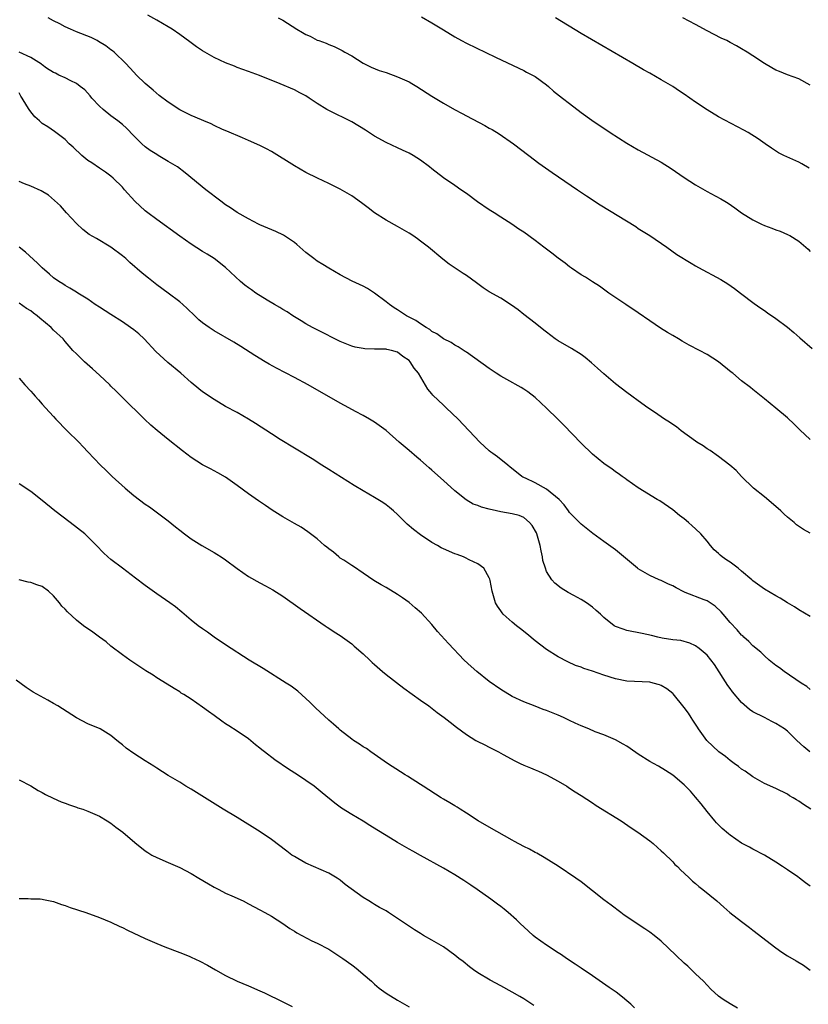
# Model space of a CAD drawing. Units: inches. Extents: x 2646000 to 2649000, y 1500763 to 1503000.
# Drawn here: x 2646709 to 2646847, y 1501911 to 1502083 of the extents above; entities that cross this region are included whole.
import ezdxf

# ---------------------------------------------------------------- set-up
doc = ezdxf.new("R2010")
doc.units = ezdxf.units.IN
doc.header["$MEASUREMENT"] = 0
doc.layers.add('LD26461500_10ft', color=70, linetype='Continuous')

msp = doc.modelspace()

# ---------------------------------------------------------------- linework, layer by layer
at = {"layer": 'LD26461500_10ft'}
for points, elevation in [([(2646847, 1501993.12), (2646845.79, 1501993.79), (2646844.61, 1501994.61), (2646844.16, 1501995), (2646843, 1501995.94), (2646842.43, 1501996.43), (2646841.86, 1501997), (2646841, 1501997.77), (2646839, 1501999.45), (2646837.09, 1502001), (2646834.98, 1502003), (2646834.04, 1502004.04), (2646832.97, 1502005), (2646831, 1502006.51), (2646829.54, 1502007.54), (2646829, 1502007.85), (2646828.33, 1502008.33), (2646827.21, 1502009), (2646827, 1502009.15), (2646824.48, 1502011), (2646823.66, 1502011.66), (2646823, 1502012.08), (2646822.46, 1502012.46), (2646821.57, 1502013), (2646819.8, 1502014.2), (2646818.65, 1502015), (2646817, 1502016.21), (2646815.87, 1502017), (2646815, 1502017.64), (2646813, 1502019.17), (2646811, 1502020.9), (2646809.9, 1502021.9), (2646808.84, 1502022.83), (2646807.75, 1502023.75), (2646807, 1502024.28), (2646805.33, 1502025.33), (2646803, 1502026.67), (2646802.5, 1502027), (2646801, 1502028.15), (2646800.54, 1502028.54), (2646799, 1502029.74), (2646797, 1502031.26), (2646796.04, 1502032.04), (2646794.88, 1502032.88), (2646793, 1502034.09), (2646791, 1502035.2), (2646789.92, 1502035.92), (2646788.76, 1502036.76), (2646787, 1502038.07), (2646786.42, 1502038.42), (2646784.01, 1502040.01), (2646782.89, 1502040.89), (2646780.4, 1502043), (2646779, 1502044.06), (2646778.46, 1502044.46), (2646777.67, 1502045), (2646777, 1502045.42), (2646775, 1502046.58), (2646773, 1502047.71), (2646771, 1502048.99), (2646769.85, 1502049.85), (2646768.73, 1502050.73), (2646767, 1502051.97), (2646765, 1502053.12), (2646763, 1502054.08), (2646761.01, 1502055.01), (2646759, 1502055.99), (2646757, 1502057.16), (2646753, 1502059.67), (2646752.12, 1502060.12), (2646751, 1502060.74), (2646749, 1502061.62), (2646747.94, 1502062.06), (2646745.23, 1502063.23), (2646744.47, 1502063.53), (2646743, 1502064.21), (2646742.48, 1502064.48), (2646741.18, 1502065), (2646739.68, 1502065.68), (2646739, 1502065.97), (2646737, 1502066.94), (2646735, 1502068.25), (2646733.44, 1502069.44), (2646732.34, 1502070.34), (2646731, 1502071.51), (2646729.48, 1502073), (2646729, 1502073.48), (2646728.27, 1502074.27), (2646727.61, 1502075), (2646725.56, 1502077), (2646725.25, 1502077.25), (2646725, 1502077.42), (2646724.09, 1502078.09), (2646722.86, 1502078.86), (2646722.6, 1502079), (2646721.54, 1502079.54), (2646719, 1502080.55), (2646717.93, 1502081), (2646717, 1502081.41), (2646716.09, 1502081.91), (2646715, 1502082.47), (2646714.08, 1502083)], 9240), ([(2646847, 1502009.45), (2646845.17, 1502011.17), (2646844.16, 1502012.16), (2646843, 1502013.23), (2646841, 1502014.92), (2646839, 1502016.57), (2646837, 1502018.15), (2646836.54, 1502018.54), (2646835, 1502019.69), (2646833.47, 1502021), (2646833.2, 1502021.2), (2646831, 1502023.02), (2646829, 1502024.29), (2646827.67, 1502025), (2646825.89, 1502025.89), (2646824.63, 1502026.63), (2646824.03, 1502027), (2646823, 1502027.58), (2646822.11, 1502028.11), (2646820.88, 1502028.88), (2646819, 1502030.16), (2646817, 1502031.55), (2646814.81, 1502033), (2646811.87, 1502035), (2646810.21, 1502036.21), (2646809, 1502036.94), (2646807.77, 1502037.77), (2646807, 1502038.2), (2646805.35, 1502039.35), (2646805, 1502039.57), (2646804.21, 1502040.21), (2646803, 1502041.08), (2646801.94, 1502041.94), (2646800.51, 1502043), (2646799, 1502044.17), (2646797, 1502045.62), (2646796.16, 1502046.16), (2646794.96, 1502047), (2646793, 1502048.23), (2646791.86, 1502049), (2646791, 1502049.52), (2646788.92, 1502050.92), (2646787, 1502052.36), (2646786.03, 1502053), (2646785, 1502053.77), (2646783, 1502055.07), (2646781, 1502056.63), (2646780.56, 1502057), (2646779, 1502058.19), (2646777.71, 1502059), (2646777, 1502059.4), (2646775.88, 1502059.88), (2646775, 1502060.32), (2646773, 1502061.25), (2646771, 1502062.37), (2646769.41, 1502063.41), (2646767, 1502064.87), (2646763, 1502066.81), (2646762.67, 1502067), (2646761, 1502068.05), (2646759.6, 1502069), (2646759, 1502069.39), (2646757.93, 1502069.93), (2646757, 1502070.43), (2646754.51, 1502071.49), (2646750.91, 1502072.91), (2646749, 1502073.61), (2646748, 1502074), (2646747, 1502074.32), (2646746.53, 1502074.53), (2646745, 1502075.11), (2646743, 1502076.09), (2646741.4, 1502077), (2646741, 1502077.25), (2646739.95, 1502077.95), (2646738.77, 1502078.77), (2646737, 1502080.07), (2646735.66, 1502081), (2646735, 1502081.43), (2646734.01, 1502081.99), (2646733, 1502082.58), (2646731.42, 1502083.42)], 9230), ([(2646754.2, 1502083), (2646755, 1502082.55), (2646757.43, 1502081), (2646758.44, 1502080.44), (2646759, 1502080.1), (2646759.77, 1502079.77), (2646761, 1502079.11), (2646761.26, 1502079), (2646762.54, 1502078.54), (2646763, 1502078.32), (2646763.97, 1502077.97), (2646765.31, 1502077.31), (2646765.82, 1502077), (2646767, 1502076.34), (2646769, 1502075.07), (2646770.38, 1502074.38), (2646771.81, 1502073.81), (2646773, 1502073.42), (2646775, 1502072.72), (2646777, 1502071.8), (2646777.51, 1502071.52), (2646778.37, 1502071), (2646781, 1502069.33), (2646783, 1502068.1), (2646784.96, 1502067), (2646786.28, 1502066.28), (2646787, 1502065.92), (2646790.22, 1502064.22), (2646791, 1502063.77), (2646791.51, 1502063.51), (2646792.73, 1502062.73), (2646795.22, 1502061), (2646797.9, 1502059), (2646799.65, 1502057.65), (2646801.99, 1502055.99), (2646806.36, 1502053), (2646807.94, 1502051.94), (2646810.37, 1502050.37), (2646816.57, 1502046.57), (2646817, 1502046.27), (2646819, 1502045), (2646821.95, 1502043), (2646823.74, 1502041.74), (2646826.2, 1502040.2), (2646827, 1502039.75), (2646827.47, 1502039.47), (2646831.37, 1502037.37), (2646832.61, 1502036.61), (2646833.79, 1502035.79), (2646834.85, 1502035), (2646837.19, 1502033.19), (2646838.35, 1502032.35), (2646839, 1502031.94), (2646839.54, 1502031.54), (2646841, 1502030.58), (2646843, 1502029.04), (2646844.1, 1502028.1), (2646845.19, 1502027.19), (2646847.34, 1502025.34)], 9220), ([(2646779.15, 1502083.15), (2646781, 1502082.12), (2646783, 1502080.87), (2646785, 1502079.65), (2646786.17, 1502079), (2646787, 1502078.57), (2646792.1, 1502076.1), (2646796.18, 1502074.18), (2646797, 1502073.81), (2646797.52, 1502073.52), (2646798.52, 1502073), (2646799, 1502072.73), (2646801, 1502071.27), (2646801.34, 1502071), (2646802.21, 1502070.21), (2646803.8, 1502069), (2646805, 1502068.02), (2646807, 1502066.49), (2646808.87, 1502065.13), (2646812.08, 1502063), (2646815, 1502061.12), (2646817, 1502059.96), (2646821, 1502057.82), (2646822.73, 1502056.73), (2646825, 1502055.17), (2646827, 1502053.86), (2646829, 1502052.7), (2646829.66, 1502052.34), (2646831.42, 1502051.42), (2646832.1, 1502051), (2646832.68, 1502050.68), (2646833.86, 1502049.86), (2646834.97, 1502049), (2646837, 1502047.76), (2646838.48, 1502047), (2646839, 1502046.76), (2646840.3, 1502046.3), (2646841, 1502045.99), (2646841.77, 1502045.77), (2646843, 1502045.2), (2646843.14, 1502045.14), (2646843.42, 1502045), (2646845, 1502044.03), (2646846.62, 1502042.62), (2646847, 1502042.25)], 9210), ([(2646846.78, 1502056.78), (2646845.53, 1502057.53), (2646845, 1502057.81), (2646842.39, 1502059), (2646841.47, 1502059.47), (2646840.23, 1502060.23), (2646839.11, 1502061), (2646837.91, 1502061.91), (2646836.17, 1502063), (2646835.42, 1502063.42), (2646831, 1502065.74), (2646829, 1502066.93), (2646827, 1502068.27), (2646826, 1502069), (2646825, 1502069.69), (2646824.19, 1502070.19), (2646823, 1502071), (2646821, 1502072.18), (2646819, 1502073.32), (2646817.92, 1502073.92), (2646816.04, 1502075), (2646807, 1502080.26), (2646802.55, 1502083)], 9200), ([(2646847, 1502071.26), (2646845, 1502072.34), (2646843.05, 1502073.04), (2646841.6, 1502073.6), (2646841, 1502073.88), (2646840.26, 1502074.26), (2646839, 1502075), (2646837, 1502076.34), (2646835.97, 1502077), (2646835, 1502077.59), (2646834.1, 1502078.1), (2646833, 1502078.7), (2646832.42, 1502079), (2646831.46, 1502079.46), (2646829, 1502080.7), (2646827, 1502081.79), (2646824.74, 1502083)], 9190), ([(2646847, 1501978.6), (2646845, 1501979.79), (2646844.26, 1501980.26), (2646843, 1501980.99), (2646841.77, 1501981.77), (2646841, 1501982.21), (2646839, 1501983.39), (2646837, 1501984.8), (2646836.78, 1501985), (2646835, 1501986.5), (2646834.39, 1501987), (2646833, 1501988.08), (2646832.44, 1501988.44), (2646831.63, 1501989), (2646831.3, 1501989.3), (2646831, 1501989.61), (2646830.24, 1501990.24), (2646829.57, 1501991), (2646829, 1501991.73), (2646827.92, 1501993), (2646827, 1501993.89), (2646826.4, 1501994.4), (2646825.73, 1501995), (2646825, 1501995.61), (2646824.21, 1501996.21), (2646823, 1501997.17), (2646820.74, 1501998.74), (2646820.27, 1501999), (2646816.98, 1502001.02), (2646815, 1502002.43), (2646814.69, 1502002.69), (2646814.18, 1502003), (2646813.51, 1502003.51), (2646813, 1502003.84), (2646812.36, 1502004.36), (2646811.37, 1502005), (2646811, 1502005.27), (2646809, 1502006.92), (2646807, 1502008.84), (2646803.98, 1502011.98), (2646802.98, 1502013), (2646801, 1502014.92), (2646799, 1502016.76), (2646797.75, 1502017.75), (2646797, 1502018.26), (2646796.54, 1502018.54), (2646794.05, 1502019.95), (2646793, 1502020.52), (2646792.22, 1502021), (2646791, 1502021.84), (2646787, 1502024.67), (2646786.82, 1502024.82), (2646785.59, 1502025.59), (2646785, 1502025.89), (2646784.36, 1502026.36), (2646783, 1502027.03), (2646781.88, 1502027.88), (2646781, 1502028.3), (2646780.63, 1502028.63), (2646779.97, 1502029), (2646779, 1502029.61), (2646778.19, 1502030.19), (2646776.58, 1502031), (2646775, 1502032.06), (2646774.42, 1502032.42), (2646773.59, 1502033), (2646773, 1502033.49), (2646771, 1502035), (2646769.76, 1502035.76), (2646769, 1502036.18), (2646767.09, 1502037.09), (2646765, 1502038.19), (2646763, 1502039.34), (2646761.99, 1502039.99), (2646761, 1502040.58), (2646760.4, 1502041), (2646759, 1502042.08), (2646757.45, 1502043.45), (2646757, 1502043.78), (2646755.1, 1502045.1), (2646753.74, 1502045.74), (2646751, 1502046.89), (2646750.77, 1502047), (2646749, 1502047.92), (2646747, 1502049.02), (2646745.83, 1502049.83), (2646745, 1502050.38), (2646744.16, 1502051), (2646741.56, 1502053), (2646737.97, 1502055.97), (2646736.63, 1502057), (2646735, 1502057.94), (2646733.25, 1502059), (2646733, 1502059.13), (2646731.86, 1502059.86), (2646731, 1502060.47), (2646730.4, 1502061), (2646729, 1502062.41), (2646727.73, 1502063.73), (2646727, 1502064.36), (2646726.18, 1502065), (2646725, 1502065.88), (2646723.63, 1502067), (2646723, 1502067.6), (2646721.69, 1502069), (2646721.39, 1502069.39), (2646720.42, 1502070.42), (2646719.66, 1502071), (2646719, 1502071.54), (2646718.01, 1502071.99), (2646717, 1502072.51), (2646715.92, 1502073), (2646715.32, 1502073.32), (2646715, 1502073.46), (2646713.77, 1502074.23), (2646713, 1502074.76), (2646712.88, 1502074.88), (2646711, 1502076.05), (2646708.98, 1502076.98)], 9250), ([(2646847, 1501965.9), (2646846.37, 1501966.37), (2646845.4, 1501967), (2646842.46, 1501969), (2646841.63, 1501969.63), (2646841, 1501970.07), (2646839.85, 1501971), (2646839, 1501971.72), (2646838.37, 1501972.37), (2646837, 1501973.49), (2646836.26, 1501974.26), (2646835.42, 1501975), (2646835.21, 1501975.21), (2646835, 1501975.37), (2646834.25, 1501976.25), (2646833, 1501977.57), (2646831.78, 1501979), (2646831.43, 1501979.43), (2646830.4, 1501980.4), (2646829, 1501981.33), (2646828.48, 1501981.52), (2646825.19, 1501982.81), (2646824.91, 1501982.91), (2646823.6, 1501983.6), (2646823, 1501983.95), (2646822.26, 1501984.26), (2646821, 1501984.87), (2646820.66, 1501985), (2646819, 1501985.76), (2646817, 1501986.91), (2646816.86, 1501987), (2646813, 1501990.2), (2646811, 1501991.7), (2646809.08, 1501993.08), (2646807, 1501994.71), (2646805, 1501996.76), (2646804.84, 1501997), (2646804.05, 1501998.05), (2646803.18, 1501999), (2646801, 1502000.82), (2646799, 1502001.9), (2646797.29, 1502002.71), (2646796.88, 1502002.88), (2646796.7, 1502003), (2646795.74, 1502003.74), (2646794.66, 1502004.66), (2646794.24, 1502005), (2646792.42, 1502006.42), (2646791.61, 1502007), (2646791.28, 1502007.28), (2646791, 1502007.5), (2646789.38, 1502009), (2646785.56, 1502013), (2646783.47, 1502015), (2646783, 1502015.42), (2646781.18, 1502017.18), (2646781, 1502017.42), (2646780.26, 1502018.26), (2646778.63, 1502021), (2646777.89, 1502021.89), (2646777.22, 1502023), (2646777, 1502023.24), (2646775.92, 1502023.92), (2646775, 1502024.69), (2646773.94, 1502025), (2646773.15, 1502025.15), (2646773, 1502025.19), (2646771.2, 1502025.2), (2646771, 1502025.22), (2646769.27, 1502025.27), (2646769, 1502025.3), (2646767.58, 1502025.58), (2646767, 1502025.72), (2646765, 1502026.53), (2646764.04, 1502027), (2646762.05, 1502028.05), (2646760.14, 1502029), (2646759, 1502029.65), (2646758.18, 1502030.18), (2646757, 1502030.84), (2646756.74, 1502031), (2646755.72, 1502031.72), (2646755, 1502032.11), (2646754.49, 1502032.49), (2646753.55, 1502033), (2646752.23, 1502033.77), (2646750.28, 1502035), (2646749.54, 1502035.54), (2646749, 1502035.89), (2646748.37, 1502036.37), (2646747.6, 1502037), (2646745, 1502039.45), (2646743.03, 1502041), (2646741.78, 1502041.78), (2646741, 1502042.25), (2646739, 1502043.53), (2646737, 1502044.94), (2646733, 1502047.8), (2646731.41, 1502049), (2646731, 1502049.34), (2646729.19, 1502051), (2646727.37, 1502053), (2646727, 1502053.43), (2646725.42, 1502055), (2646725, 1502055.37), (2646724.06, 1502056.06), (2646723, 1502056.75), (2646721.68, 1502057.68), (2646721, 1502058.12), (2646719.92, 1502059), (2646718.42, 1502060.42), (2646717.74, 1502061), (2646717, 1502061.79), (2646715.17, 1502063.17), (2646713.97, 1502063.97), (2646713, 1502064.56), (2646712.55, 1502065), (2646711.73, 1502065.73), (2646711, 1502066.57), (2646710.71, 1502067), (2646710.34, 1502067.66), (2646709.53, 1502069), (2646709.31, 1502069.31), (2646709, 1502069.9)], 9260), ([(2646846.93, 1501955), (2646845.89, 1501955.89), (2646844.66, 1501957), (2646843, 1501958.59), (2646842.47, 1501959), (2646841, 1501959.97), (2646840.29, 1501960.29), (2646839, 1501960.98), (2646837, 1501962), (2646836.4, 1501962.4), (2646835, 1501963.62), (2646833.45, 1501965.45), (2646833, 1501966.02), (2646832.6, 1501966.6), (2646830.26, 1501970.26), (2646829, 1501971.85), (2646827.61, 1501973), (2646827, 1501973.47), (2646825.96, 1501973.96), (2646824.41, 1501974.41), (2646823, 1501974.56), (2646821.16, 1501974.84), (2646820.38, 1501975), (2646819.29, 1501975.29), (2646817.66, 1501975.66), (2646815, 1501976.17), (2646814.37, 1501976.37), (2646813, 1501976.87), (2646812.79, 1501977), (2646811, 1501978.4), (2646810.4, 1501979), (2646809.67, 1501979.67), (2646809, 1501980.23), (2646807.95, 1501981), (2646807, 1501981.58), (2646805.73, 1501982.27), (2646804.76, 1501982.76), (2646803.54, 1501983.54), (2646802.41, 1501984.41), (2646801.92, 1501985), (2646801, 1501986.44), (2646800.79, 1501987), (2646800.37, 1501988.37), (2646800.31, 1501989), (2646800.04, 1501990.04), (2646799.89, 1501991), (2646799.29, 1501993), (2646799.21, 1501993.21), (2646798.47, 1501994.47), (2646798.03, 1501995), (2646797, 1501995.84), (2646796.2, 1501996.2), (2646795, 1501996.51), (2646793, 1501996.86), (2646792.28, 1501997), (2646791, 1501997.29), (2646789.64, 1501997.64), (2646789, 1501997.96), (2646788.21, 1501998.21), (2646786.97, 1501998.97), (2646785, 1502000.5), (2646783, 1502002.33), (2646781, 1502004.11), (2646780.51, 1502004.51), (2646779.97, 1502005), (2646779, 1502005.86), (2646778.37, 1502006.37), (2646777, 1502007.56), (2646775.3, 1502009), (2646773, 1502011.02), (2646771, 1502012.48), (2646770.68, 1502012.68), (2646770.13, 1502013), (2646769, 1502013.62), (2646767.68, 1502014.32), (2646766.48, 1502015), (2646765, 1502015.81), (2646759.38, 1502019), (2646757, 1502020.28), (2646753.9, 1502021.9), (2646752.6, 1502022.6), (2646751.9, 1502023), (2646750.12, 1502024.12), (2646747.69, 1502025.69), (2646746.45, 1502026.45), (2646743, 1502028.43), (2646742.11, 1502029), (2646741, 1502029.82), (2646740.35, 1502030.35), (2646739.65, 1502031), (2646738.32, 1502032.32), (2646737.56, 1502033), (2646737, 1502033.46), (2646734.98, 1502035), (2646733, 1502036.45), (2646731.57, 1502037.57), (2646730.47, 1502038.47), (2646728.32, 1502040.32), (2646727.59, 1502041), (2646727, 1502041.5), (2646725, 1502043.02), (2646722.48, 1502044.48), (2646721.23, 1502045.23), (2646720.1, 1502046.1), (2646719, 1502047.11), (2646717.24, 1502049), (2646716.19, 1502050.19), (2646714.09, 1502052.09), (2646712.84, 1502052.84), (2646711, 1502053.63), (2646709.95, 1502054.05), (2646709, 1502054.46)], 9270), ([(2646847.09, 1501945), (2646845.81, 1501945.81), (2646845, 1501946.4), (2646844.62, 1501946.62), (2646844, 1501947), (2646843.36, 1501947.36), (2646843, 1501947.6), (2646841, 1501948.59), (2646839, 1501949.51), (2646837, 1501950.63), (2646835.61, 1501951.61), (2646835, 1501952.01), (2646834.45, 1501952.45), (2646833.71, 1501953), (2646833, 1501953.5), (2646832.18, 1501954.18), (2646831.05, 1501955), (2646828.96, 1501957), (2646827.52, 1501959), (2646827.33, 1501959.33), (2646826.53, 1501960.53), (2646826.19, 1501961), (2646825.73, 1501961.73), (2646825, 1501962.72), (2646823.09, 1501965.09), (2646823, 1501965.18), (2646821.99, 1501965.99), (2646821, 1501966.59), (2646820.71, 1501966.71), (2646819.61, 1501967), (2646819, 1501967.14), (2646815, 1501967.33), (2646813, 1501967.71), (2646811, 1501968.35), (2646809, 1501969.05), (2646807.52, 1501969.52), (2646807, 1501969.76), (2646806.06, 1501970.06), (2646804.68, 1501970.68), (2646803, 1501971.55), (2646801, 1501972.83), (2646799, 1501974.38), (2646797.56, 1501975.56), (2646796.43, 1501976.43), (2646795.75, 1501977), (2646795, 1501977.63), (2646793.45, 1501979), (2646793.24, 1501979.24), (2646793, 1501979.61), (2646792.41, 1501980.41), (2646792.07, 1501981), (2646791.48, 1501983), (2646791.13, 1501984.87), (2646791.1, 1501985.1), (2646791, 1501985.32), (2646790.03, 1501987), (2646789, 1501987.78), (2646787.52, 1501988.48), (2646786.85, 1501988.85), (2646786.51, 1501989), (2646785.41, 1501989.41), (2646785, 1501989.53), (2646783, 1501990.4), (2646782.6, 1501990.6), (2646781.94, 1501991), (2646781, 1501991.51), (2646779, 1501992.83), (2646777.77, 1501993.77), (2646776.69, 1501994.69), (2646775, 1501996.36), (2646774.3, 1501997), (2646773.61, 1501997.61), (2646773, 1501998.08), (2646772.45, 1501998.45), (2646771, 1501999.36), (2646769, 1502000.49), (2646767.43, 1502001.43), (2646763, 1502004.25), (2646761.78, 1502005), (2646760.08, 1502006.08), (2646757, 1502007.94), (2646754.54, 1502009.46), (2646753, 1502010.44), (2646750.24, 1502012.24), (2646749, 1502013.01), (2646747, 1502014.17), (2646745, 1502015.23), (2646743, 1502016.42), (2646741, 1502017.8), (2646740.32, 1502018.32), (2646739, 1502019.39), (2646737.17, 1502021), (2646734.9, 1502022.9), (2646732.82, 1502024.82), (2646730.79, 1502027), (2646729.86, 1502027.86), (2646729, 1502028.59), (2646728.44, 1502029), (2646727, 1502029.99), (2646725, 1502031.23), (2646723, 1502032.52), (2646722.28, 1502033), (2646721, 1502033.92), (2646719.22, 1502035), (2646719, 1502035.16), (2646717.82, 1502035.82), (2646717, 1502036.33), (2646716.6, 1502036.6), (2646715.92, 1502037), (2646715, 1502037.64), (2646714.3, 1502038.3), (2646713, 1502039.41), (2646712.21, 1502040.21), (2646710.11, 1502042.11), (2646708.98, 1502043)], 9280), ([(2646847, 1501931.59), (2646846.15, 1501932.15), (2646845.09, 1501933), (2646844.8, 1501933.2), (2646843, 1501934.42), (2646842.16, 1501935), (2646841, 1501935.77), (2646839, 1501937), (2646837, 1501938.06), (2646836.4, 1501938.4), (2646835, 1501939.11), (2646833, 1501940.47), (2646832.71, 1501940.71), (2646831.65, 1501941.65), (2646830.65, 1501942.65), (2646830.35, 1501943), (2646829, 1501944.63), (2646827.95, 1501945.95), (2646827, 1501947.12), (2646826.12, 1501948.12), (2646825, 1501949.26), (2646823, 1501950.96), (2646821.74, 1501951.74), (2646820.49, 1501952.49), (2646819.62, 1501953), (2646819, 1501953.34), (2646817, 1501954.61), (2646815.57, 1501955.57), (2646815, 1501955.97), (2646814.36, 1501956.36), (2646813, 1501957.12), (2646811, 1501957.95), (2646809.48, 1501958.52), (2646808.35, 1501959), (2646807, 1501959.55), (2646805.99, 1501959.99), (2646805, 1501960.49), (2646804.64, 1501960.64), (2646803.93, 1501961), (2646803, 1501961.41), (2646801.84, 1501961.84), (2646801, 1501962.2), (2646800.41, 1501962.41), (2646799, 1501962.97), (2646797, 1501963.74), (2646795, 1501964.67), (2646793, 1501965.85), (2646791, 1501967.28), (2646788.84, 1501969), (2646787.86, 1501969.86), (2646786.63, 1501971), (2646783.88, 1501973.88), (2646781.99, 1501975.99), (2646781, 1501977.18), (2646779.16, 1501979.16), (2646778.1, 1501980.1), (2646777.02, 1501981.02), (2646775.88, 1501981.88), (2646775, 1501982.46), (2646773, 1501983.66), (2646772.12, 1501984.12), (2646770.86, 1501984.86), (2646769, 1501986.13), (2646767.32, 1501987.32), (2646767, 1501987.5), (2646765.6, 1501988.4), (2646765, 1501988.8), (2646764.73, 1501989), (2646763.8, 1501989.8), (2646763, 1501990.38), (2646762.68, 1501990.68), (2646762.27, 1501991), (2646761, 1501992.13), (2646759.81, 1501993), (2646759.36, 1501993.36), (2646758.16, 1501994.16), (2646757, 1501994.8), (2646755, 1501995.99), (2646753.15, 1501997.15), (2646751.94, 1501997.94), (2646750.75, 1501998.75), (2646749, 1501999.97), (2646747, 1502001.45), (2646745, 1502002.88), (2646743.66, 1502003.66), (2646742.36, 1502004.36), (2646741, 1502005.06), (2646739, 1502006.34), (2646737.49, 1502007.49), (2646735, 1502009.47), (2646733.04, 1502011.04), (2646731.96, 1502011.96), (2646730.87, 1502013), (2646727, 1502016.8), (2646725.91, 1502017.91), (2646725, 1502018.78), (2646724.8, 1502019), (2646723, 1502020.67), (2646721.81, 1502021.81), (2646720.4, 1502023), (2646719, 1502024.37), (2646718.36, 1502025), (2646717.71, 1502025.71), (2646717, 1502026.53), (2646716.64, 1502027), (2646715, 1502028.5), (2646714.56, 1502029), (2646712.59, 1502030.59), (2646712.14, 1502031), (2646711.5, 1502031.5), (2646711, 1502031.87), (2646710.3, 1502032.3), (2646709, 1502033.21)], 9290), ([(2646709, 1502020.13), (2646709.97, 1502019), (2646711, 1502017.91), (2646711.41, 1502017.41), (2646711.8, 1502017), (2646712.35, 1502016.35), (2646713, 1502015.65), (2646713.57, 1502015), (2646715, 1502013.47), (2646715.41, 1502013), (2646717.36, 1502011), (2646719.39, 1502009), (2646720.17, 1502008.17), (2646721, 1502007.34), (2646723.2, 1502005), (2646724.1, 1502004.1), (2646725.23, 1502003), (2646727.46, 1502001), (2646729, 1501999.72), (2646731, 1501998.17), (2646731.7, 1501997.7), (2646732.68, 1501997), (2646735, 1501995.28), (2646736.26, 1501994.26), (2646737, 1501993.64), (2646737.81, 1501993), (2646739, 1501992.17), (2646740.86, 1501991), (2646743, 1501989.78), (2646743.49, 1501989.49), (2646744.25, 1501989), (2646745, 1501988.47), (2646747, 1501986.95), (2646749, 1501985.58), (2646751, 1501984.47), (2646751.97, 1501983.97), (2646753.26, 1501983.26), (2646755, 1501982.15), (2646758, 1501980), (2646762.36, 1501977), (2646762.74, 1501976.74), (2646763, 1501976.58), (2646763.93, 1501975.93), (2646765, 1501975.27), (2646767, 1501973.81), (2646767.45, 1501973.45), (2646769, 1501972.07), (2646770.17, 1501971), (2646770.59, 1501970.59), (2646771, 1501970.21), (2646772.38, 1501969), (2646773, 1501968.49), (2646776.12, 1501966.12), (2646779, 1501964.02), (2646780.44, 1501963), (2646781.89, 1501961.89), (2646783.13, 1501961), (2646784.15, 1501960.15), (2646785.28, 1501959.28), (2646787, 1501958.03), (2646788.67, 1501957), (2646788.88, 1501956.88), (2646790.2, 1501956.2), (2646791, 1501955.84), (2646791.54, 1501955.54), (2646792.62, 1501955), (2646793.44, 1501954.56), (2646795.43, 1501953.43), (2646796.37, 1501953), (2646797, 1501952.68), (2646798.19, 1501952.19), (2646799, 1501951.84), (2646799.61, 1501951.61), (2646801, 1501951.02), (2646803, 1501949.9), (2646804.51, 1501949), (2646805, 1501948.69), (2646806.01, 1501948.01), (2646807, 1501947.42), (2646809, 1501946.13), (2646809.67, 1501945.67), (2646814, 1501943), (2646815.77, 1501941.77), (2646816.9, 1501941), (2646819, 1501939.47), (2646819.58, 1501939), (2646820.32, 1501938.32), (2646821, 1501937.75), (2646821.37, 1501937.37), (2646823, 1501935.82), (2646823.39, 1501935.39), (2646823.83, 1501935), (2646824.4, 1501934.4), (2646825, 1501933.87), (2646825.94, 1501933), (2646826.47, 1501932.47), (2646827, 1501932.05), (2646827.55, 1501931.55), (2646828.28, 1501931), (2646830.67, 1501929), (2646831.91, 1501927.91), (2646832.99, 1501926.99), (2646835, 1501925.43), (2646836.38, 1501924.38), (2646837, 1501923.93), (2646841, 1501920.81), (2646842.05, 1501920.05), (2646843, 1501919.45), (2646844.55, 1501918.55), (2646845.79, 1501917.79), (2646847, 1501916.94)], 9300), ([(2646834.29, 1501910.29), (2646833, 1501911.06), (2646831.81, 1501911.81), (2646831, 1501912.41), (2646829.65, 1501913.65), (2646828.34, 1501915), (2646827, 1501916.32), (2646825.62, 1501917.62), (2646825, 1501918.17), (2646823.57, 1501919.57), (2646821, 1501922.02), (2646819.79, 1501923), (2646819, 1501923.59), (2646818.13, 1501924.13), (2646814.55, 1501926.55), (2646813.97, 1501927), (2646812.25, 1501928.25), (2646811, 1501929.19), (2646807, 1501932.34), (2646806.07, 1501933), (2646803, 1501935.07), (2646800.6, 1501936.6), (2646799.31, 1501937.31), (2646799, 1501937.46), (2646798.01, 1501938.01), (2646797, 1501938.49), (2646795.4, 1501939.4), (2646795, 1501939.6), (2646793.64, 1501940.36), (2646791, 1501941.87), (2646789.06, 1501943), (2646787, 1501944.34), (2646785.94, 1501945), (2646785.38, 1501945.38), (2646785, 1501945.58), (2646784.14, 1501946.14), (2646783, 1501946.76), (2646782.6, 1501947), (2646779.48, 1501949), (2646779, 1501949.33), (2646776.75, 1501950.75), (2646776.33, 1501951), (2646775.52, 1501951.52), (2646773.22, 1501953), (2646770.31, 1501955), (2646769.56, 1501955.56), (2646769, 1501955.88), (2646768.36, 1501956.36), (2646767.32, 1501957), (2646767, 1501957.23), (2646765, 1501958.81), (2646764.77, 1501959), (2646763.85, 1501959.85), (2646763, 1501960.55), (2646760.68, 1501962.68), (2646759.68, 1501963.68), (2646759, 1501964.33), (2646757.59, 1501965.59), (2646756.44, 1501966.44), (2646755.56, 1501967), (2646751.53, 1501969.53), (2646749.11, 1501971), (2646745, 1501973.65), (2646743, 1501975), (2646741.85, 1501975.85), (2646741, 1501976.43), (2646740.2, 1501977), (2646739, 1501977.96), (2646737.36, 1501979.36), (2646736.26, 1501980.26), (2646735.27, 1501981), (2646733, 1501982.56), (2646731, 1501984.01), (2646729.3, 1501985.3), (2646727, 1501987), (2646725, 1501988.53), (2646724.44, 1501989), (2646723.7, 1501989.7), (2646722.48, 1501991), (2646721, 1501992.49), (2646720.43, 1501993), (2646717.87, 1501995), (2646715.23, 1501997), (2646713, 1501998.82), (2646711, 1502000.38), (2646709, 1502001.73)], 9310), ([(2646816.36, 1501910.36), (2646815.71, 1501911), (2646815, 1501911.61), (2646814.24, 1501912.24), (2646813.11, 1501913.11), (2646811.91, 1501913.91), (2646809, 1501915.95), (2646807, 1501917.31), (2646806, 1501918), (2646804.48, 1501919), (2646803.62, 1501919.62), (2646803, 1501919.99), (2646801, 1501921.28), (2646799, 1501922.71), (2646798.64, 1501923), (2646797, 1501924.5), (2646796.47, 1501925), (2646795.74, 1501925.74), (2646794.29, 1501927), (2646793.59, 1501927.59), (2646793, 1501928.02), (2646792.45, 1501928.45), (2646791.3, 1501929.3), (2646788.9, 1501931), (2646787.78, 1501931.78), (2646786.57, 1501932.57), (2646785, 1501933.55), (2646783, 1501934.71), (2646779, 1501936.92), (2646777.67, 1501937.67), (2646777, 1501938.02), (2646775, 1501939.17), (2646773, 1501940.39), (2646771.41, 1501941.41), (2646770.16, 1501942.16), (2646769, 1501942.9), (2646767, 1501944.07), (2646765.2, 1501945.2), (2646764.03, 1501946.03), (2646761.86, 1501947.86), (2646760.44, 1501949), (2646759, 1501950.03), (2646757.54, 1501951), (2646755.98, 1501951.98), (2646753.61, 1501953.61), (2646751.78, 1501955), (2646751.35, 1501955.35), (2646751, 1501955.65), (2646750.24, 1501956.24), (2646749, 1501957.26), (2646747, 1501958.62), (2646745.54, 1501959.54), (2646745, 1501959.91), (2646744.33, 1501960.33), (2646743, 1501961.33), (2646742.02, 1501962.02), (2646741, 1501962.81), (2646739, 1501964.18), (2646737.71, 1501965), (2646737.26, 1501965.26), (2646737, 1501965.46), (2646736.03, 1501966.03), (2646734.81, 1501966.81), (2646733, 1501967.9), (2646732.35, 1501968.35), (2646731.11, 1501969.11), (2646728.28, 1501971), (2646727, 1501971.92), (2646725, 1501973.45), (2646724.16, 1501974.16), (2646723, 1501975), (2646721.86, 1501975.86), (2646720.24, 1501977), (2646719, 1501977.98), (2646717.4, 1501979.4), (2646717, 1501979.86), (2646716.43, 1501980.43), (2646716.03, 1501981), (2646715, 1501982.18), (2646714.12, 1501983), (2646713, 1501983.82), (2646712.1, 1501984.1), (2646711, 1501984.54), (2646710.59, 1501984.59), (2646709, 1501985)], 9320), ([(2646798.8, 1501910.8), (2646797, 1501911.95), (2646796.34, 1501912.34), (2646795, 1501913.11), (2646793, 1501914.22), (2646791.18, 1501915.18), (2646789, 1501916.49), (2646788.27, 1501917), (2646787.54, 1501917.54), (2646786.43, 1501918.43), (2646785.67, 1501919), (2646785, 1501919.54), (2646783, 1501920.99), (2646781, 1501922.19), (2646779.54, 1501923), (2646779, 1501923.31), (2646777.96, 1501923.96), (2646776.37, 1501925), (2646775, 1501925.96), (2646773.43, 1501927), (2646773, 1501927.26), (2646771.87, 1501927.87), (2646771, 1501928.39), (2646770.61, 1501928.61), (2646770.01, 1501929), (2646769, 1501929.6), (2646765.89, 1501931.89), (2646765, 1501932.64), (2646764.48, 1501933), (2646763, 1501933.83), (2646759, 1501935.6), (2646757.6, 1501936.4), (2646757, 1501936.73), (2646756.58, 1501937), (2646755.67, 1501937.67), (2646753, 1501939.75), (2646751.06, 1501941.06), (2646747, 1501943.57), (2646744.59, 1501945), (2646739, 1501948.48), (2646738.08, 1501949), (2646737, 1501949.69), (2646735, 1501950.89), (2646733, 1501952.15), (2646732.51, 1501952.51), (2646731.74, 1501953), (2646731, 1501953.45), (2646729, 1501954.73), (2646727.67, 1501955.67), (2646727, 1501956.24), (2646726.57, 1501956.57), (2646726.03, 1501957), (2646725, 1501957.87), (2646723.13, 1501959), (2646721, 1501959.89), (2646719, 1501960.91), (2646715.72, 1501963), (2646715, 1501963.43), (2646713.99, 1501963.99), (2646711.43, 1501965.43), (2646710.23, 1501966.23), (2646708.47, 1501967.53)], 9330), ([(2646709, 1501950.1), (2646711, 1501949.05), (2646712.29, 1501948.29), (2646713, 1501947.91), (2646713.58, 1501947.58), (2646714.93, 1501946.93), (2646716.31, 1501946.31), (2646717, 1501946.06), (2646717.75, 1501945.75), (2646719, 1501945.35), (2646719.25, 1501945.25), (2646720.12, 1501945), (2646721, 1501944.69), (2646723, 1501943.8), (2646724.36, 1501943), (2646725, 1501942.56), (2646725.87, 1501941.87), (2646727.1, 1501941), (2646729.18, 1501939.18), (2646731, 1501937.74), (2646731.44, 1501937.44), (2646732.15, 1501937), (2646733, 1501936.58), (2646735, 1501935.72), (2646737, 1501934.82), (2646739, 1501933.77), (2646740.33, 1501933), (2646742, 1501932), (2646743, 1501931.43), (2646743.82, 1501931), (2646745, 1501930.39), (2646746.09, 1501929.91), (2646748.04, 1501929), (2646749, 1501928.53), (2646749.98, 1501927.98), (2646751, 1501927.46), (2646751.86, 1501927), (2646753, 1501926.33), (2646755, 1501925.07), (2646756.21, 1501924.21), (2646757, 1501923.72), (2646757.42, 1501923.42), (2646760.03, 1501922.03), (2646761, 1501921.65), (2646763, 1501920.58), (2646765.48, 1501919), (2646767, 1501917.85), (2646767.5, 1501917.5), (2646768.14, 1501917), (2646769, 1501916.23), (2646770.43, 1501915), (2646771, 1501914.48), (2646771.82, 1501913.82), (2646773, 1501912.92), (2646775, 1501911.7), (2646776.2, 1501911), (2646777, 1501910.54)], 9340), ([(2646709, 1501929.46), (2646710.55, 1501929.45), (2646711, 1501929.4), (2646712.64, 1501929.36), (2646713, 1501929.31), (2646713.25, 1501929.25), (2646715, 1501928.93), (2646716.39, 1501928.39), (2646717, 1501928.21), (2646717.87, 1501927.87), (2646720.6, 1501927), (2646723, 1501926.15), (2646725, 1501925.31), (2646726.55, 1501924.55), (2646727, 1501924.36), (2646727.89, 1501923.89), (2646731, 1501922.47), (2646733, 1501921.6), (2646734.43, 1501921), (2646737, 1501920.02), (2646738.63, 1501919.37), (2646739, 1501919.22), (2646740.52, 1501918.52), (2646741.83, 1501917.83), (2646743.26, 1501917), (2646745, 1501916.03), (2646747, 1501915.05), (2646749, 1501914.22), (2646751, 1501913.36), (2646751.8, 1501913), (2646755, 1501911.42), (2646756.59, 1501910.59)], 9350)]:
    msp.add_lwpolyline(points, dxfattribs=dict(at, elevation=elevation))

doc.saveas('drawing.dxf')
